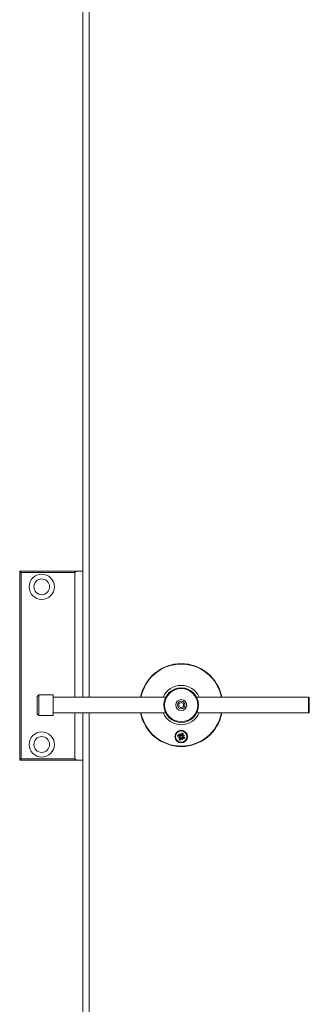
# Model space of a CAD drawing. Units: inches. Extents: x -485 to 12491, y 119 to 806.
# Drawn here: x 374 to 381, y 312 to 336 of the extents above; entities that cross this region are included whole.
import ezdxf

# ---------------------------------------------------------------- set-up
doc = ezdxf.new("R2010")
doc.units = ezdxf.units.IN
doc.header["$LTSCALE"] = 0.125
doc.header["$MEASUREMENT"] = 0
doc.layers.get('0').update_dxf_attribs({"lineweight": 9})

msp = doc.modelspace()

# ---------------------------------------------------------------- linework, layer by layer
for p, q in [((375.5095, 322.3213), (375.5095, 386.96695)), ((375.66698, 363.81735), (375.66698, 319.17169)), ((375.35202, 322.3213), (373.9347, 322.3213)), ((373.9347, 322.3213), (373.97407, 322.28193)), ((373.9347, 322.3213), (373.9347, 317.59689)), ((373.97407, 322.28193), (375.31265, 322.28193)), ((373.97407, 317.63626), (373.97407, 322.28193)), ((375.35202, 322.3213), (375.31265, 322.28193)), ((375.31265, 322.28193), (375.31265, 319.17169)), ((375.5095, 322.3213), (375.35202, 322.3213)), ((375.5095, 319.17169), (375.5095, 322.3213)), ((374.37565, 319.19138), (374.41502, 319.23075)), ((374.37565, 318.75831), (374.37565, 319.19138)), ((374.41502, 319.23075), (374.41502, 318.71894)), ((374.76935, 319.23075), (374.41502, 319.23075)), ((374.76935, 318.71894), (374.76935, 319.23075)), ((374.76935, 319.17169), (377.58439, 319.17169)), ((377.91108, 319.00894), (377.97013, 319.04303)), ((377.91108, 318.94075), (377.91108, 319.00894)), ((377.97013, 319.04303), (378.02919, 319.00894)), ((378.02919, 319.00894), (378.02919, 318.94075)), ((378.35588, 319.17169), (381.15123, 319.17169)), ((381.15123, 318.77799), (381.15123, 319.17169)), ((381.17092, 319.15201), (381.17092, 318.79768)), ((374.37565, 318.75831), (374.41502, 318.71894)), ((374.76935, 318.77799), (377.58439, 318.77799)), ((375.31265, 318.77799), (375.31265, 317.63626)), ((375.5095, 317.59689), (375.5095, 318.77799)), ((375.66698, 318.77799), (375.66698, 282.75438)), ((377.97013, 318.90665), (377.91108, 318.94075)), ((378.02919, 318.94075), (377.97013, 318.90665)), ((378.35588, 318.77799), (381.15123, 318.77799)), ((374.76935, 318.71894), (374.41502, 318.71894)), ((377.93751, 318.26768), (377.96107, 318.22199)), ((377.93751, 318.26768), (377.9548, 318.22515)), ((377.95251, 318.21851), (377.93751, 318.26768)), ((377.98527, 318.27782), (377.97482, 318.23049)), ((378.0243, 318.26135), (377.9977, 318.22084)), ((377.87976, 318.20258), (377.92708, 318.19213)), ((377.8899, 318.15482), (377.93559, 318.17838)), ((377.8899, 318.15482), (377.93242, 318.17211)), ((377.93907, 318.16982), (377.8899, 318.15482)), ((377.89623, 318.24161), (377.93673, 318.21501)), ((377.91596, 318.11354), (377.94257, 318.15404)), ((377.92708, 318.19213), (377.92851, 318.19861)), ((377.93242, 318.17211), (377.94252, 318.17622)), ((377.93673, 318.21501), (377.93309, 318.20946)), ((377.94257, 318.15404), (377.94812, 318.1504)), ((377.9548, 318.22515), (377.95891, 318.21505)), ((377.955, 318.09707), (377.96545, 318.14439)), ((377.96545, 318.14439), (377.95896, 318.14582)), ((377.97482, 318.23049), (377.98131, 318.22906)), ((378.00276, 318.10721), (377.97919, 318.1529)), ((377.98547, 318.14973), (377.98136, 318.15983)), ((378.00276, 318.10721), (377.98547, 318.14973)), ((377.98775, 318.15638), (378.00276, 318.10721)), ((377.9977, 318.22084), (377.99215, 318.22449)), ((378.00784, 318.20277), (377.99774, 318.19867)), ((378.0012, 318.20506), (378.05037, 318.22006)), ((378.00353, 318.15988), (378.00718, 318.16543)), ((378.04404, 318.13327), (378.00353, 318.15988)), ((378.05037, 318.22006), (378.00468, 318.1965)), ((378.05037, 318.22006), (378.00784, 318.20277)), ((378.01319, 318.18275), (378.01175, 318.17627)), ((378.06051, 318.17231), (378.01319, 318.18275)), ((373.9347, 317.59689), (373.97407, 317.63626)), ((373.9347, 317.59689), (375.35202, 317.59689)), ((375.31265, 317.63626), (373.97407, 317.63626)), ((375.31265, 317.63626), (375.35202, 317.59689)), ((375.35202, 317.59689), (375.5095, 317.59689)), ((375.5095, 282.95123), (375.5095, 317.59689))]:
    msp.add_line(p, q)
for centre, radius in [((374.48588, 321.9276), 0.31496), ((374.48588, 321.9276), 0.19685), ((377.97013, 318.97484), 0.43307), ((377.97013, 318.97484), 0.41339), ((377.97013, 318.97484), 0.1378), ((377.97013, 318.97484), 0.09396), ((374.48588, 317.99059), 0.31496), ((377.97013, 318.18744), 0.15748), ((377.97013, 318.18744), 0.14173), ((374.48588, 317.99059), 0.19685)]:
    msp.add_circle(centre, radius)
for centre, radius, start, end in [((377.97013, 318.97484), 1.03346, 10.980575, 169.019425), ((377.97013, 318.97484), 1.02362, 11.087489, 168.912511), ((377.97013, 318.97484), 0.49213, 23.578178, 156.421822), ((381.15123, 319.15201), 0.01969, 0, 90), ((377.97013, 318.97484), 1.03346, 190.980575, 349.019425), ((377.97013, 318.97484), 1.02362, 191.087489, 348.912511), ((377.97013, 318.97484), 0.49213, 203.578178, 336.421822), ((381.15123, 318.79768), 0.01969, 270, 0), ((377.97013, 318.18744), 0.08437, 53.77281, 80.479845), ((377.97013, 318.18744), 0.09163, 53.758924, 80.493731), ((377.97013, 318.18744), 0.09163, 143.758924, 170.493731), ((377.97013, 318.18744), 0.08437, 143.77281, 170.479845), ((377.97013, 318.18744), 0.09163, 233.758924, 260.493731), ((377.97013, 318.18744), 0.08437, 233.77281, 260.479845), ((377.97013, 318.18744), 0.05082, 148.481012, 165.771643), ((377.92465, 318.18112), 0.01127, 345.952455, 77.551673), ((377.94292, 318.22443), 0.01127, 236.700982, 328.300199), ((377.93314, 318.16023), 0.01127, 326.700982, 58.300199), ((377.97013, 318.18744), 0.05082, 238.481012, 255.771643), ((377.96381, 318.23292), 0.01127, 255.952455, 347.551673), ((377.97646, 318.14196), 0.01127, 75.952455, 167.551673), ((377.97013, 318.18744), 0.05082, 58.481012, 75.771643), ((377.99734, 318.15045), 0.01127, 56.700982, 148.300199), ((378.00712, 318.21465), 0.01127, 146.700982, 238.300199), ((378.01562, 318.19376), 0.01127, 165.952455, 257.551673), ((377.97013, 318.18744), 0.05082, 328.481012, 345.771643), ((377.97013, 318.18744), 0.08437, 323.77281, 350.479845), ((377.97013, 318.18744), 0.09163, 323.758924, 350.493731)]:
    msp.add_arc(centre, radius, start, end)
for centre, major_axis, start_param, end_param in [((377.92537, 318.17972), (-0.00476, 0.00923), 3.41560057, 4.11141913), ((377.93268, 318.16174), (-0.00303, 0.00993), 5.31335883, 6.00917739), ((377.94443, 318.22489), (0.00993, 0.00303), 5.31335883, 6.00917739), ((377.96241, 318.2322), (0.00923, 0.00476), 3.41560057, 4.11141913), ((377.97785, 318.14268), (-0.00923, -0.00476), 3.41560057, 4.11141913), ((377.99584, 318.14999), (-0.00993, -0.00303), 5.31335883, 6.00917739), ((378.00758, 318.21315), (0.00303, -0.00993), 5.31335883, 6.00917739), ((378.01489, 318.19516), (0.00476, -0.00923), 3.41560057, 4.11141913)]:
    msp.add_ellipse(centre, major_axis=major_axis, ratio=0.98845192, start_param=start_param, end_param=end_param)
for points, weights in [([(377.98409, 318.27065), (377.9832, 318.24957), (377.98262, 318.2367)], [1.00321238832, 1.03298864947, 1]), ([(377.9967, 318.23076), (378.00552, 318.24016), (378.02, 318.2555)], [1, 1.03298864947, 1.00321238832]), ([(377.88692, 318.2014), (377.908, 318.20051), (377.92088, 318.19993)], [1.00321238832, 1.03298864947, 1]), ([(377.92681, 318.21401), (377.91742, 318.22283), (377.90207, 318.23731)], [1, 1.03298864947, 1.00321238832]), ([(377.94357, 318.14412), (377.93475, 318.13473), (377.92027, 318.11938)], [1, 1.03298864947, 1.00321238832]), ([(377.92088, 318.19993), (377.92501, 318.19922), (377.92851, 318.19861)], [1, 1.08231699177, 1.16349594774]), ([(377.93309, 318.20946), (377.93021, 318.21155), (377.92681, 318.21401)], [1.16349594775, 1.08231699177, 1]), ([(377.94812, 318.1504), (377.94603, 318.14752), (377.94357, 318.14412)], [1.16349594775, 1.08231699177, 1]), ([(377.95618, 318.10423), (377.95707, 318.12531), (377.95764, 318.13818)], [1.00321238832, 1.03298864947, 1]), ([(377.95764, 318.13818), (377.95836, 318.14231), (377.95896, 318.14582)], [1, 1.08231699177, 1.16349594774]), ([(377.98262, 318.2367), (377.98191, 318.23257), (377.98131, 318.22906)], [1, 1.08231699177, 1.16349594774]), ([(377.99215, 318.22449), (377.99424, 318.22737), (377.9967, 318.23076)], [1.16349594775, 1.08231699177, 1]), ([(378.00718, 318.16543), (378.01006, 318.16334), (378.01345, 318.16088)], [1.16349594775, 1.08231699177, 1]), ([(378.01939, 318.17495), (378.01526, 318.17566), (378.01175, 318.17627)], [1, 1.08231699177, 1.16349594774]), ([(378.01345, 318.16088), (378.02285, 318.15205), (378.0382, 318.13758)], [1, 1.03298864947, 1.00321238832]), ([(378.05335, 318.17349), (378.03226, 318.17438), (378.01939, 318.17495)], [1.00321238832, 1.03298864947, 1])]:
    msp.add_rational_spline(points, weights, degree=2)
for points, knots in [([(377.98409, 318.27065), (377.98411, 318.27105), (377.98416, 318.2716), (377.98433, 318.27288), (377.98448, 318.27386), (377.98482, 318.27568), (377.98505, 318.27684), (377.98527, 318.27782)], [0.0702062852, 0.0702062852, 0.0702062852, 0.0702062852, 0.0764516707, 0.0764516707, 0.0840723363, 0.0840723363, 0.0917011225, 0.0917011225, 0.0917011225, 0.0917011225]), ([(378.0243, 318.26135), (378.02376, 318.26051), (378.02309, 318.25954), (378.02202, 318.25803), (378.02143, 318.25723), (378.02063, 318.25622), (378.02027, 318.2558), (378.02, 318.2555)], [0.0306225031, 0.0306225031, 0.0306225031, 0.0306225031, 0.0382512893, 0.0382512893, 0.0458719549, 0.0458719549, 0.0521173405, 0.0521173405, 0.0521173405, 0.0521173405]), ([(377.88692, 318.2014), (377.88652, 318.20142), (377.88597, 318.20147), (377.8847, 318.20163), (377.88371, 318.20179), (377.88189, 318.20213), (377.88074, 318.20236), (377.87976, 318.20258)], [0.0702062852, 0.0702062852, 0.0702062852, 0.0702062852, 0.0764516707, 0.0764516707, 0.0840723363, 0.0840723363, 0.0917011225, 0.0917011225, 0.0917011225, 0.0917011225]), ([(377.89623, 318.24161), (377.89706, 318.24106), (377.89804, 318.2404), (377.89955, 318.23933), (377.90035, 318.23873), (377.90136, 318.23794), (377.90178, 318.23758), (377.90207, 318.23731)], [0.0306225031, 0.0306225031, 0.0306225031, 0.0306225031, 0.0382512893, 0.0382512893, 0.0458719549, 0.0458719549, 0.0521173405, 0.0521173405, 0.0521173405, 0.0521173405]), ([(377.91596, 318.11354), (377.91651, 318.11437), (377.91717, 318.11535), (377.91825, 318.11685), (377.91884, 318.11765), (377.91964, 318.11867), (377.92, 318.11909), (377.92027, 318.11938)], [0.0306225031, 0.0306225031, 0.0306225031, 0.0306225031, 0.0382512893, 0.0382512893, 0.0458719549, 0.0458719549, 0.0521173405, 0.0521173405, 0.0521173405, 0.0521173405]), ([(377.92851, 318.19861), (377.92907, 318.19852), (377.92962, 318.1984), (377.93177, 318.19781), (377.93346, 318.1971), (377.93657, 318.19515), (377.93798, 318.19392), (377.94009, 318.19144), (377.94102, 318.19004), (377.94242, 318.18697), (377.9429, 318.18529), (377.94335, 318.18208), (377.94334, 318.18034), (377.94296, 318.17783), (377.94276, 318.177), (377.94252, 318.17622)], [0.1790774364, 0.1790774364, 0.1790774364, 0.1790774364, 0.1838487398, 0.1838487398, 0.198320537, 0.198320537, 0.2127923343, 0.2127923343, 0.2251412411, 0.2251412411, 0.2374901478, 0.2374901478, 0.2498390546, 0.2498390546, 0.2560774398, 0.2560774398, 0.2560774398, 0.2560774398]), ([(377.95891, 318.21505), (377.95851, 318.21433), (377.95805, 318.21362), (377.95653, 318.21159), (377.95528, 318.21037), (377.95267, 318.20845), (377.95113, 318.20762), (377.94795, 318.20648), (377.94631, 318.20617), (377.94305, 318.20595), (377.94119, 318.2061), (377.93762, 318.20697), (377.93593, 318.20768), (377.93449, 318.20854), (377.93401, 318.20882), (377.93354, 318.20913), (377.93309, 318.20946)], [-0.0722287, -0.0722287, -0.0722287, -0.0722287, -0.0659903149, -0.0659903149, -0.0536414081, -0.0536414081, -0.0412925013, -0.0412925013, -0.0289435945, -0.0289435945, -0.0144717973, -0.0144717973, 0, 0, 0, 0.0047713033, 0.0047713033, 0.0047713033, 0.0047713033]), ([(377.94252, 318.17622), (377.94324, 318.17582), (377.94396, 318.17536), (377.94599, 318.17383), (377.94721, 318.17259), (377.94913, 318.16998), (377.94995, 318.16844), (377.95109, 318.16526), (377.9514, 318.16362), (377.95162, 318.16036), (377.95147, 318.15849), (377.95061, 318.15493), (377.94989, 318.15324), (377.94904, 318.1518), (377.94876, 318.15132), (377.94845, 318.15085), (377.94812, 318.1504)], [-0.0722287, -0.0722287, -0.0722287, -0.0722287, -0.0659903149, -0.0659903149, -0.0536414081, -0.0536414081, -0.0412925013, -0.0412925013, -0.0289435945, -0.0289435945, -0.0144717973, -0.0144717973, 0, 0, 0, 0.0047713033, 0.0047713033, 0.0047713033, 0.0047713033]), ([(377.95618, 318.10423), (377.95616, 318.10383), (377.95611, 318.10328), (377.95594, 318.102), (377.95578, 318.10102), (377.95545, 318.0992), (377.95522, 318.09804), (377.955, 318.09707)], [0.0702062852, 0.0702062852, 0.0702062852, 0.0702062852, 0.0764516707, 0.0764516707, 0.0840723363, 0.0840723363, 0.0917011225, 0.0917011225, 0.0917011225, 0.0917011225]), ([(377.98131, 318.22906), (377.98121, 318.22851), (377.98109, 318.22796), (377.98051, 318.22581), (377.97979, 318.22411), (377.97784, 318.22101), (377.97661, 318.2196), (377.97413, 318.21748), (377.97273, 318.21656), (377.96966, 318.21515), (377.96798, 318.21467), (377.96477, 318.21423), (377.96303, 318.21423), (377.96052, 318.21462), (377.95969, 318.21481), (377.95891, 318.21505)], [0.1790774364, 0.1790774364, 0.1790774364, 0.1790774364, 0.1838487398, 0.1838487398, 0.198320537, 0.198320537, 0.2127923343, 0.2127923343, 0.2251412411, 0.2251412411, 0.2374901478, 0.2374901478, 0.2498390546, 0.2498390546, 0.2560774398, 0.2560774398, 0.2560774398, 0.2560774398]), ([(377.95896, 318.14582), (377.95906, 318.14638), (377.95918, 318.14692), (377.95976, 318.14908), (377.96047, 318.15077), (377.96242, 318.15387), (377.96365, 318.15529), (377.96614, 318.1574), (377.96754, 318.15832), (377.97061, 318.15973), (377.97228, 318.16021), (377.97549, 318.16066), (377.97724, 318.16065), (377.97975, 318.16026), (377.98057, 318.16007), (377.98136, 318.15983)], [0.1790774364, 0.1790774364, 0.1790774364, 0.1790774364, 0.1838487398, 0.1838487398, 0.198320537, 0.198320537, 0.2127923343, 0.2127923343, 0.2251412411, 0.2251412411, 0.2374901478, 0.2374901478, 0.2498390546, 0.2498390546, 0.2560774398, 0.2560774398, 0.2560774398, 0.2560774398]), ([(377.98136, 318.15983), (377.98175, 318.16055), (377.98221, 318.16127), (377.98374, 318.1633), (377.98499, 318.16452), (377.9876, 318.16644), (377.98913, 318.16726), (377.99231, 318.1684), (377.99396, 318.16871), (377.99721, 318.16893), (377.99908, 318.16878), (378.00264, 318.16791), (378.00433, 318.1672), (378.00578, 318.16635), (378.00625, 318.16606), (378.00672, 318.16576), (378.00718, 318.16543)], [-0.0722287, -0.0722287, -0.0722287, -0.0722287, -0.0659903149, -0.0659903149, -0.0536414081, -0.0536414081, -0.0412925013, -0.0412925013, -0.0289435945, -0.0289435945, -0.0144717973, -0.0144717973, 0, 0, 0, 0.0047713033, 0.0047713033, 0.0047713033, 0.0047713033]), ([(377.99774, 318.19867), (377.99702, 318.19906), (377.99631, 318.19952), (377.99428, 318.20105), (377.99306, 318.20229), (377.99114, 318.20491), (377.99031, 318.20644), (377.98918, 318.20962), (377.98886, 318.21127), (377.98864, 318.21452), (377.9888, 318.21639), (377.98966, 318.21995), (377.99037, 318.22164), (377.99123, 318.22309), (377.99151, 318.22356), (377.99182, 318.22403), (377.99215, 318.22449)], [-0.0722287, -0.0722287, -0.0722287, -0.0722287, -0.0659903149, -0.0659903149, -0.0536414081, -0.0536414081, -0.0412925013, -0.0412925013, -0.0289435945, -0.0289435945, -0.0144717973, -0.0144717973, 0, 0, 0, 0.0047713033, 0.0047713033, 0.0047713033, 0.0047713033]), ([(378.01175, 318.17627), (378.0112, 318.17637), (378.01065, 318.17649), (378.0085, 318.17707), (378.00681, 318.17778), (378.0037, 318.17973), (378.00229, 318.18096), (378.00017, 318.18345), (377.99925, 318.18484), (377.99784, 318.18791), (377.99737, 318.18959), (377.99692, 318.1928), (377.99692, 318.19454), (377.99731, 318.19706), (377.9975, 318.19788), (377.99774, 318.19867)], [0.1790774364, 0.1790774364, 0.1790774364, 0.1790774364, 0.1838487398, 0.1838487398, 0.198320537, 0.198320537, 0.2127923343, 0.2127923343, 0.2251412411, 0.2251412411, 0.2374901478, 0.2374901478, 0.2498390546, 0.2498390546, 0.2560774398, 0.2560774398, 0.2560774398, 0.2560774398]), ([(378.04404, 318.13327), (378.0432, 318.13382), (378.04223, 318.13448), (378.04072, 318.13555), (378.03992, 318.13615), (378.03891, 318.13695), (378.03849, 318.13731), (378.0382, 318.13758)], [0.0306225031, 0.0306225031, 0.0306225031, 0.0306225031, 0.0382512893, 0.0382512893, 0.0458719549, 0.0458719549, 0.0521173405, 0.0521173405, 0.0521173405, 0.0521173405]), ([(378.05335, 318.17349), (378.05374, 318.17347), (378.05429, 318.17342), (378.05557, 318.17325), (378.05656, 318.17309), (378.05837, 318.17276), (378.05953, 318.17252), (378.06051, 318.17231)], [0.0702062852, 0.0702062852, 0.0702062852, 0.0702062852, 0.0764516707, 0.0764516707, 0.0840723363, 0.0840723363, 0.0917011225, 0.0917011225, 0.0917011225, 0.0917011225])]:
    msp.add_open_spline(points, degree=3, knots=knots)

doc.saveas('drawing.dxf')
